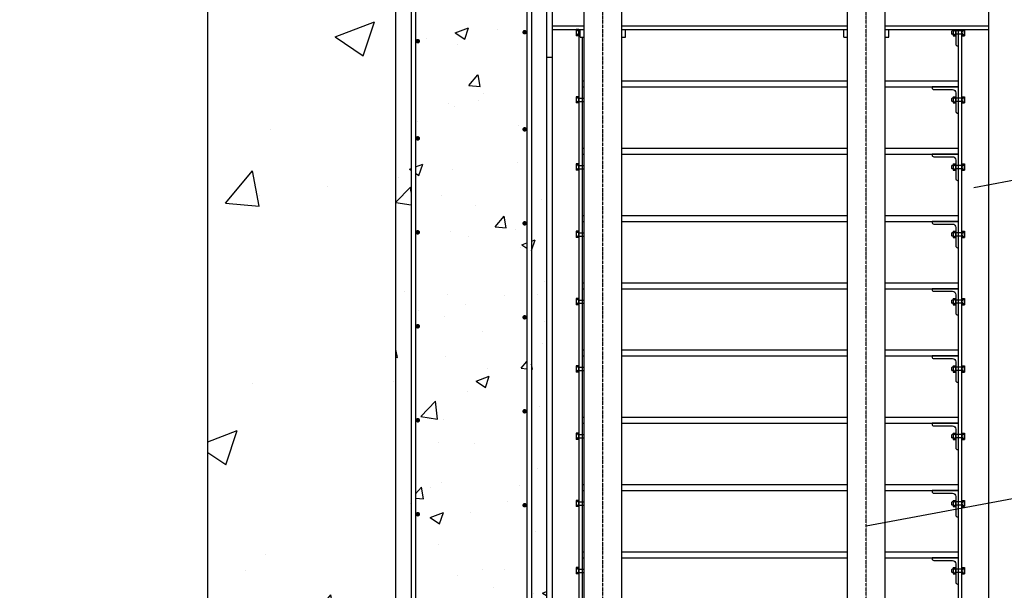
# Model space of a CAD drawing. Units: millimetres. Extents: x -153 to 41897, y 257 to 29957.
# Drawn here: x 24746 to 29107, y 14852 to 17382 of the extents above; entities that cross this region are included whole.
import ezdxf

# ---------------------------------------------------------------- set-up
doc = ezdxf.new("R2010")
doc.units = ezdxf.units.MM
doc.linetypes.add('TRAZO_Y_PUNTO', pattern=[1, 0.5, -0.25, 0, -0.25])
for name, color, linetype in [('CAPA1', 2, 'Continuous'), ('CAPA3', 3, 'Continuous'), ('ESCALE', 3, 'Continuous')]:
    doc.layers.add(name, color=color, linetype=linetype)

msp = doc.modelspace()

# ---------------------------------------------------------------- hatches: boundary and pattern name
h = msp.add_hatch()
h.set_pattern_fill('AR-CONC', color=256, scale=83.33, style=0)
h.set_pattern_definition([(50, (-135844.83, -45155.53), (597.6929, -52.2914), [62.4975, -687.4725]), (355, (-135844.8, -45155.53), (-115.6215, 626.8017), [49.998, -549.978]), (100.4514, (-135795, -45159.9), (482.0719, 574.51), [53.1147, -584.2617]), (46.1842, (-135844.8, -44988.9), (889.332, -137.927), [93.7463, -1031.2088]), (96.6356, (-135770.7, -45000.4), (778.8544, 811.7324), [79.672, -876.3924]), (351.1842, (-135844.8, -44988.9), (778.854, 811.733), [74.997, -824.967]), (21, (-135761.5, -45030.54), (497.4026, -335.5023), [62.4975, -687.4725]), (326, (-135761.5, -45030.54), (202.7547, 604.2675), [49.998, -549.978]), (71.4514, (-135720.05, -45058.5), (700.1575, 268.7647), [53.1147, -584.2617]), (37.5, (-135844.83, -45155.53), (10.1328, 277.40045), [0, -543.3116, 0, -558.311, 0, -552.06125]), (7.5, (-135844.83, -45155.53), (219.21585, 328.6633), [0, -318.3206, 0, -530.8121, 0, -210.40825]), (327.5, (-136030.65, -45155.53), (444.83424, -18.79497), [0, -208.325, 0, -649.974, 0, -862.4655]), (317.5, (-136114, -45155.53), (485.969, 83.4175), [0, -270.8225, 0, -431.6494, 0, -612.4755])])
h.paths.add_polyline_path([(27079.1, 13514.3), (27079.1, 22180.7), (26412.5, 22180.7), (26412.5, 14414.3), (26412.5, 13514.3), (25579.2, 13514.3), (24745.9, 13514.3), (24745.9, 12681), (28745.7, 12681), (28745.7, 13514.3)])
h.paths.add_polyline_path([(27463, 13427.7, -1), (27469.7, 13427.7, -1)], flags=16)
h.paths.add_polyline_path([(27012.5, 13434.4), (27012.5, 12801.9), (26645.8, 12801.9), (26645.8, 12821.9), (26992.5, 12821.9), (26992.5, 13434.4), (26499.2, 13434.4), (26499.2, 13149.7, -0.971549), (26509.2, 13149.4, -0.971549), (26499.2, 13149.1), (26499.2, 12861.9), (26805.8, 12861.9), (26805.8, 12841.9), (26479.2, 12841.9), (26479.2, 13434.4), (24825.9, 13434.4), (24825.9, 13042), (24812.6, 13042), (24812.6, 13447.7), (26479.2, 13447.7), (26479.2, 22067.1), (26745.8, 22067.1), (26745.8, 22047.1), (26499.2, 22047.1), (26499.2, 13447.7), (26992.5, 13447.7), (26992.5, 22087.1), (26745.8, 22087.1), (26745.8, 22107.1), (27012.5, 22107.1), (27012.5, 13447.7), (28679.1, 13447.7), (28679.1, 13042), (28665.7, 13042), (28665.7, 13434.4)], flags=16)
h.paths.add_polyline_path([(27706.4, 13427.7, -1), (27713, 13427.7, -1)], flags=16)
h.paths.add_polyline_path([(27463, 12767.7, -1), (27469.7, 12767.7, -1)], flags=16)
h.paths.add_polyline_path([(28692.4, 12761), (28692.4, 13136.5), (28705.7, 13136.5), (28705.7, 12747.7), (24785.9, 12747.7), (24785.9, 13136.5), (24799.2, 13136.5), (24799.2, 12761)], flags=16)
h.paths.add_polyline_path([(27713, 12767.7, -1), (27706.4, 12767.7, -1)], flags=16)
h.paths.add_polyline_path([(27213, 13427.7, -1), (27219.7, 13427.7, -1)], flags=16)
h.paths.add_polyline_path([(27219.7, 12767.7, -1), (27213, 12767.7, -1)], flags=16)
h.paths.add_polyline_path([(27956.3, 13427.7, -1), (27963, 13427.7, -1)], flags=16)
h.paths.add_polyline_path([(26982.5, 13189.4, -1), (26972.5, 13189.4, -1)], flags=16)
h.paths.add_polyline_path([(27963, 12767.7, -1), (27956.3, 12767.7, -1)], flags=16)
h.paths.add_polyline_path([(26982.5, 12833.7, -1), (26972.5, 12833.7, -1)], flags=16)
h.paths.add_polyline_path([(26963.1, 13427.7, -1), (26969.7, 13427.7, -1)], flags=16)
h.paths.add_polyline_path([(26963.1, 12767.7, -1), (26969.7, 12767.7, -1)], flags=16)
h.paths.add_polyline_path([(28206.3, 13427.7, 1), (28213, 13427.7, 1)], flags=16)
h.paths.add_polyline_path([(28213, 12767.7, -1), (28206.3, 12767.7, -1)], flags=16)
h.paths.add_polyline_path([(26713.1, 13427.7, 1), (26719.7, 13427.7, 1)], flags=16)
h.paths.add_polyline_path([(26713.1, 12767.7, -1), (26719.7, 12767.7, -1)], flags=16)
h.paths.add_polyline_path([(28449.6, 13427.7, -1), (28456.3, 13427.7, -1)], flags=16)
h.paths.add_polyline_path([(28456.3, 12767.7, -1), (28449.6, 12767.7, -1)], flags=16)
h.paths.add_polyline_path([(26512.9, 12874, -1), (26502.9, 12874, -1)], flags=16)
h.paths.add_polyline_path([(26459.7, 13424.3, -1), (26466.4, 13424.3, -1)], flags=16)
h.paths.add_polyline_path([(28662.4, 13048.9, -1), (28655.7, 13048.9, -1)], flags=16)
h.paths.add_polyline_path([(26466.4, 12771), (26466.4, 12771, 0.999997), (26459.7, 12771, 0.999997), (26466.4, 12771, -0.999997), (26459.7, 12771), (26459.7, 12771, -1.000003)], flags=16)
h.paths.add_polyline_path([(28682.4, 13128.1, 1), (28689.1, 13128.1, -1)], flags=16)
h.paths.add_polyline_path([(28664.6, 13427.7, -1), (28657.9, 13427.7, -1)], flags=16)
h.paths.add_polyline_path([(28684, 12767.7, 1), (28690.7, 12767.7, 1)], flags=16)
h.paths.add_polyline_path([(26209.7, 13424.3, 1), (26216.4, 13424.3, 1)], flags=16)
h.paths.add_polyline_path([(26209.7, 12771, -1), (26216.4, 12771, -1)], flags=16)
h.paths.add_polyline_path([(25959.8, 13424.3, 1), (25966.4, 13424.3, 1)], flags=16)
h.paths.add_polyline_path([(25966.4, 12771, -1), (25959.8, 12771, -1)], flags=16)
h.paths.add_polyline_path([(26987.5, 14814.2, -1), (26977.5, 14814.2, -1)], flags=16)
h.paths.add_polyline_path([(25713.1, 13427.7, -1), (25719.8, 13427.7, -1)], flags=16)
h.paths.add_polyline_path([(25719.8, 12774.4, 1), (25713.1, 12774.4, 1)], flags=16)
h.paths.add_polyline_path([(26514.2, 14774.2), (26514.2, 14774.2), (26514.2, 14774.2, 0.999998), (26504.1, 14774.2, 1.000002)], flags=16)
h.paths.add_polyline_path([(25469.8, 13427.7, 1), (25463.1, 13427.7, 1)], flags=16)
h.paths.add_polyline_path([(25469.8, 12774.4, -1), (25463.1, 12774.4, -1)], flags=16)
h.paths.add_polyline_path([(26987.5, 15229.1, -1), (26977.5, 15229.1, -1)], flags=16)
h.paths.add_polyline_path([(26514.2, 15189.1), (26514.2, 15189.1), (26514.2, 15189.1, 0.999998), (26504.1, 15189.1, 1.000002)], flags=16)
h.paths.add_polyline_path([(25219.8, 13427.7, 0.999997), (25226.5, 13427.7, 1.000003)], flags=16)
h.paths.add_polyline_path([(25219.8, 12774.4, 0.999997), (25226.5, 12774.4, 0.999997), (25219.8, 12774.4, -0.999997), (25226.5, 12774.4), (25226.5, 12774.4, -1.000003), (25219.8, 12774.4)], flags=16)
h.paths.add_polyline_path([(26987.5, 15645.7, -1), (26977.5, 15645.7, -1)], flags=16)
h.paths.add_polyline_path([(24969.8, 13427.7, 0.999997), (24976.5, 13427.7, 2869525.582844), (24976.5, 13427.7, 1.000003)], flags=16)
h.paths.add_polyline_path([(24976.5, 12774.4, -1), (24969.8, 12774.4, -1)], flags=16)
h.paths.add_polyline_path([(26514.2, 15605.7), (26514.2, 15605.7), (26514.2, 15605.7, 0.999998), (26504.1, 15605.7, 1.000002)], flags=16)
h.paths.add_polyline_path([(24829.2, 13048.9, 1.000003), (24835.9, 13048.9, 0.999997)], flags=16)
h.paths.add_polyline_path([(24829, 13424.3, -1), (24835.7, 13424.3, -1)], flags=16)
h.paths.add_polyline_path([(24809.2, 13128.1, -1), (24802.5, 13128.1, -1)], flags=16)
h.paths.add_polyline_path([(24807.9, 12771), (24807.9, 12771, 0.999997), (24801.2, 12771, 0.999997), (24807.9, 12771, -0.999997), (24801.2, 12771), (24801.2, 12771, -1.000003)], flags=16)
h.paths.add_polyline_path([(26987.5, 16062.4, -1), (26977.5, 16062.4, -1)], flags=16)
h.paths.add_polyline_path([(26514.2, 16022.4), (26514.2, 16022.4), (26514.2, 16022.4, 0.999998), (26504.1, 16022.4, 1.000002)], flags=16)
h.paths.add_polyline_path([(26977.5, 16479), (26977.5, 16479), (26977.5, 16479, 0.999998), (26987.5, 16479, 1.000002)], flags=16)
h.paths.add_polyline_path([(26514.2, 16439), (26514.2, 16439), (26514.2, 16439, 0.999998), (26504.1, 16439, 1.000002)], flags=16)
h.paths.add_polyline_path([(26977.5, 16895.7), (26977.5, 16895.7), (26977.5, 16895.7, 0.999998), (26987.5, 16895.7, 1.000002)], flags=16)
h.paths.add_polyline_path([(26514.2, 16855.7), (26514.2, 16855.7), (26514.2, 16855.7, 0.999998), (26504.1, 16855.7, 1.000002)], flags=16)
h.paths.add_polyline_path([(26977.5, 17326.5), (26977.5, 17326.5), (26977.5, 17326.5, 0.999998), (26987.5, 17326.5, 1.000002)], flags=16)
h.paths.add_polyline_path([(26514.2, 17286.5), (26514.2, 17286.5), (26514.2, 17286.5, 0.999998), (26504.1, 17286.5, 1.000002)], flags=16)
h.paths.add_polyline_path([(26977.5, 17753.4), (26977.5, 17753.4), (26977.5, 17753.4, 0.999998), (26987.5, 17753.4, 1.000002)], flags=16)
h.paths.add_polyline_path([(26514.2, 17713.4), (26514.2, 17713.4), (26514.2, 17713.4, 0.999998), (26504.1, 17713.4, 1.000002)], flags=16)
h.paths.add_polyline_path([(26977.5, 18170), (26977.5, 18170), (26977.5, 18170, 0.999998), (26987.5, 18170, 1.000002)], flags=16)
h.paths.add_polyline_path([(26514.2, 18130), (26514.2, 18130), (26514.2, 18130, 0.999998), (26504.1, 18130, 1.000002)], flags=16)
h.paths.add_polyline_path([(26977.5, 18586.7), (26977.5, 18586.7), (26977.5, 18586.7, 0.999998), (26987.5, 18586.7, 1.000002)], flags=16)
h.paths.add_polyline_path([(26514.2, 18546.7), (26514.2, 18546.7), (26514.2, 18546.7, 0.999998), (26504.1, 18546.7, 1.000002)], flags=16)
h.paths.add_polyline_path([(26977.5, 19003.3, -1), (26987.5, 19003.3, -1)], flags=16)
h.paths.add_polyline_path([(26514.2, 18963.3), (26514.2, 18963.3), (26514.2, 18963.3, 0.999998), (26504.1, 18963.3, 1.000002)], flags=16)
h.paths.add_polyline_path([(26977.5, 19420, -1), (26987.5, 19420, -1)], flags=16)
h.paths.add_polyline_path([(26514.2, 19380), (26514.2, 19380), (26514.2, 19380, 0.999998), (26504.1, 19380, 1.000002)], flags=16)
h.paths.add_polyline_path([(26977.5, 20684.1, -1), (26987.5, 20684.1, -1)], flags=16)
h.paths.add_polyline_path([(26504.1, 20644.1, 1), (26514.2, 20644.1, 1)], flags=16)
h.paths.add_polyline_path([(26977.5, 21100.7, -1), (26987.5, 21100.7, -1)], flags=16)
h.paths.add_polyline_path([(26514.2, 21060.7), (26514.2, 21060.7), (26514.2, 21060.7, 0.999998), (26504.1, 21060.7, 1.000002)], flags=16)
h.paths.add_polyline_path([(26977.5, 21517.4, -1), (26987.5, 21517.4, -1)], flags=16)
h.paths.add_polyline_path([(26514.2, 21477.4), (26514.2, 21477.4), (26514.2, 21477.4, 0.999998), (26504.1, 21477.4, 1.000002)], flags=16)
h.paths.add_polyline_path([(26977.5, 21934, -1), (26987.5, 21934, -1)], flags=16)
h.paths.add_polyline_path([(26514.2, 21894), (26514.2, 21894), (26514.2, 21894, 0.999998), (26504.1, 21894, 1.000002)], flags=16)
h.paths.add_polyline_path([(26977.5, 22077.1, -1), (26987.5, 22077.1, -1)], flags=16)
h.paths.add_polyline_path([(26514.2, 22037.1), (26514.2, 22037.1), (26514.2, 22037.1, 0.999998), (26504.1, 22037.1, 1.000002)], flags=16)
h = msp.add_hatch()
h.set_pattern_fill('AR-CONC', color=256, scale=249.99, style=0)
h.set_pattern_definition([(50, (-135844.8, -45155.5), (1793.079, -156.874), [187.493, -2062.418]), (355, (-135844.8, -45155.5), (-346.864, 1880.405), [149.994, -1649.934]), (100.4514, (-135695.4, -45168.6), (1446.216, 1723.53), [159.344, -1752.785]), (46.1842, (-135844.8, -44655.6), (2667.996, -413.78), [281.24, -3093.626]), (96.6356, (-135622.5, -44690), (2336.563, 2435.197), [239.016, -2629.177]), (351.1842, (-135844.8, -44655.6), (2336.56, 2435.2), [224.99, -2474.9]), (21, (-135594.8, -44780.5), (1492.208, -1006.507), [187.493, -2062.418]), (326, (-135594.8, -44780.5), (608.264, 1812.803), [149.994, -1649.934]), (71.4514, (-135470.5, -44864.4), (2100.473, 806.294), [159.344, -1752.785]), (37.5, (-135844.8, -45155.5), (30.3984, 832.2013), [0, -1629.935, 0, -1674.933, 0, -1656.184]), (7.5, (-135844.8, -45155.5), (657.6475, 985.99), [0, -954.962, 0, -1592.4363, 0, -631.225]), (327.5, (-136402.3, -45155.5), (1334.5027, -56.385), [0, -624.975, 0, -1949.922, 0, -2587.3965]), (317.5, (-136652.3, -45155.5), (1457.907, 250.2524), [0, -812.4675, 0, -1294.948, 0, -1837.4265])])
h.paths.add_polyline_path([(25579.2, 14681), (26412.5, 14681), (26412.5, 21014), (25579.2, 21014)])

# ---------------------------------------------------------------- linework, layer by layer
at = {"layer": 'CAPA1'}
for p, q in [((26992.5, 22087.1), (26992.5, 12821.9)), ((27012.5, 22107.1), (27012.5, 12801.9)), ((26479.2, 22067.1), (26479.2, 12841.9)), ((26499.2, 22047.1), (26499.2, 12861.9))]:
    msp.add_line(p, q, dxfattribs=at)
for points in [[(26987.5, 17326.5, 9.99, 9.99, -1), (26977.5, 17326.5, 9.99, 9.99, -1)], [(26514.2, 17286.5, 9.99, 9.99, -1), (26504.1, 17286.5, 9.99, 9.99, -1)], [(26987.5, 16895.7, 9.99, 9.99, -1), (26977.5, 16895.7, 9.99, 9.99, -1)], [(26514.2, 16855.7, 9.99, 9.99, -1), (26504.1, 16855.7, 9.99, 9.99, -1)], [(26987.5, 16479, 9.99, 9.99, -1), (26977.5, 16479, 9.99, 9.99, -1)], [(26514.2, 16439, 9.99, 9.99, -1), (26504.1, 16439, 9.99, 9.99, -1)], [(26987.5, 16062.4, 9.99, 9.99, -1), (26977.5, 16062.4, 9.99, 9.99, -1)], [(26514.2, 16022.4, 9.99, 9.99, -1), (26504.1, 16022.4, 9.99, 9.99, -1)], [(26514.2, 15605.7, 9.99, 9.99, -1), (26504.1, 15605.7, 9.99, 9.99, -1)], [(26987.5, 15645.7, 9.99, 9.99, -1), (26977.5, 15645.7, 9.99, 9.99, -1)], [(26987.5, 15229.1, 9.99, 9.99, -1), (26977.5, 15229.1, 9.99, 9.99, -1)], [(26514.2, 15189.1, 9.99, 9.99, -1), (26504.1, 15189.1, 9.99, 9.99, -1)]]:
    msp.add_lwpolyline(points, format="xyseb", close=True, dxfattribs=at)
at = {"layer": 'CAPA3'}
for p, q in [((26412.5, 14414.3), (26412.5, 22180.7)), ((27079.1, 22180.7), (27079.1, 13514.3)), ((25579.2, 13514.3), (25579.2, 21014))]:
    msp.add_line(p, q, dxfattribs=at)
at = {"layer": 'ESCALE', "color": 1, "linetype": 'TRAZO_Y_PUNTO', "ltscale": 0.5}
for p, q in [((27329.1, 13539.3), (27329.1, 21647.4)), ((28495.7, 13539.3), (28495.7, 21647.4))]:
    msp.add_line(p, q, dxfattribs=at)
at = {"layer": 'ESCALE', "color": 1}
for p, q in [((29037.4, 21647.4), (29037.4, 13514.3)), ((27104.1, 21522.4), (27104.1, 13514.3)), ((27210.2, 17338.8), (27210.2, 17311)), ((27222.5, 17338.8), (27210.2, 17338.8)), ((27220.1, 17316.1), (27212.5, 17316.1)), ((27220, 17333.9), (27212.6, 17333.9)), ((27222.5, 17338.5), (27222.5, 13539.3)), ((27222.5, 17332.2), (27229.1, 17332.2)), ((27222.5, 17332.2), (27222.5, 17317.6)), ((27222.5, 17317.6), (27229.1, 17317.6)), ((28875.4, 17332.2), (28874.6, 17331.4)), ((28874.6, 17318.4), (28874.6, 17331.4)), ((28874.6, 17318.4), (28875.4, 17317.6)), ((28880.1, 17332.2), (28875.4, 17332.2)), ((28880.1, 17317.6), (28875.4, 17317.6)), ((28880.1, 17338.8), (28880.1, 17311)), ((28880.1, 17338.8), (28892.4, 17338.8)), ((28882.5, 17316.1), (28890, 17316.1)), ((28882.6, 17333.9), (28889.9, 17333.9)), ((28892.4, 17338.8), (28892.4, 17311)), ((28919.1, 17332.2), (28892.4, 17332.2)), ((28919.1, 17317.6), (28892.4, 17317.6)), ((28904.1, 13514.3), (28904.1, 17338.5)), ((28919.1, 17338.8), (28931.4, 17338.8)), ((28919.1, 13514.3), (28919.1, 17338.5)), ((28919.1, 17332.2), (28919.1, 17317.6)), ((28921.4, 17316.1), (28929, 17316.1)), ((28921.5, 17333.9), (28928.9, 17333.9)), ((28931.4, 17338.8), (28931.4, 17311)), ((27222.5, 17311), (27210.2, 17311)), ((27237.5, 17305.1), (27237.5, 13539.3)), ((28880.1, 17311), (28892.4, 17311)), ((28919.1, 17311), (28931.4, 17311)), ((27245.8, 17109.2), (27237.5, 17109.2)), ((27237.5, 17109.2), (27237.5, 17084.2)), ((28412.4, 17109.2), (27412.4, 17109.2)), ((28904.1, 17109.2), (28579.1, 17109.2)), ((28904.1, 17084.2), (28904.1, 17109.2)), ((27237.5, 17084.2), (27245.8, 17084.2)), ((27412.4, 17084.2), (28412.4, 17084.2)), ((28579.1, 17084.2), (28904.1, 17084.2)), ((27210.2, 17040.5), (27210.2, 17012.6)), ((27222.5, 17040.5), (27210.2, 17040.5)), ((27222.5, 17012.6), (27210.2, 17012.6)), ((27220.1, 17017.8), (27212.5, 17017.8)), ((27220, 17035.6), (27212.6, 17035.6)), ((27222.5, 17033.9), (27245.8, 17033.9)), ((27222.5, 17033.9), (27222.5, 17019.3)), ((27222.5, 17019.3), (27245.8, 17019.3)), ((28875.4, 17033.9), (28874.6, 17033)), ((28874.6, 17020.1), (28874.6, 17033)), ((28874.6, 17020.1), (28875.4, 17019.3)), ((28880.1, 17033.9), (28875.4, 17033.9)), ((28880.1, 17019.3), (28875.4, 17019.3)), ((28880.1, 17040.5), (28880.1, 17012.6)), ((28880.1, 17040.5), (28892.4, 17040.5)), ((28880.1, 17012.6), (28892.4, 17012.6)), ((28882.5, 17017.8), (28890, 17017.8)), ((28882.6, 17035.6), (28889.9, 17035.6)), ((28892.4, 17040.5), (28892.4, 17012.6)), ((28919.1, 17033.9), (28892.4, 17033.9)), ((28919.1, 17019.3), (28892.4, 17019.3)), ((28919.1, 17040.5), (28931.4, 17040.5)), ((28919.1, 17033.9), (28919.1, 17019.3)), ((28919.1, 17012.6), (28931.4, 17012.6)), ((28921.4, 17017.8), (28929, 17017.8)), ((28921.5, 17035.6), (28928.9, 17035.6)), ((28931.4, 17040.5), (28931.4, 17012.6)), ((27245.8, 16810.9), (27237.5, 16810.9)), ((27237.5, 16810.9), (27237.5, 16785.9)), ((28412.4, 16810.9), (27412.4, 16810.9)), ((28904.1, 16810.9), (28579.1, 16810.9)), ((28904.1, 16785.9), (28904.1, 16810.9)), ((29813.5, 16795.3), (28971.4, 16636.9)), ((27237.5, 16785.9), (27245.8, 16785.9)), ((27412.4, 16785.9), (28412.4, 16785.9)), ((28579.1, 16785.9), (28904.1, 16785.9)), ((27210.2, 16742.2), (27210.2, 16714.3)), ((27222.5, 16742.2), (27210.2, 16742.2)), ((27222.5, 16714.3), (27210.2, 16714.3)), ((27220.1, 16719.5), (27212.5, 16719.5)), ((27220, 16737.3), (27212.6, 16737.3)), ((27222.5, 16735.5), (27245.8, 16735.5)), ((27222.5, 16735.5), (27222.5, 16721)), ((27222.5, 16721), (27245.8, 16721)), ((28875.4, 16735.5), (28874.6, 16734.7)), ((28874.6, 16721.8), (28874.6, 16734.7)), ((28874.6, 16721.8), (28875.4, 16721)), ((28880.1, 16735.5), (28875.4, 16735.5)), ((28880.1, 16721), (28875.4, 16721)), ((28880.1, 16742.2), (28880.1, 16714.3)), ((28880.1, 16742.2), (28892.4, 16742.2)), ((28880.1, 16714.3), (28892.4, 16714.3)), ((28882.5, 16719.5), (28890, 16719.5)), ((28882.6, 16737.3), (28889.9, 16737.3)), ((28892.4, 16742.2), (28892.4, 16714.3)), ((28919.1, 16735.5), (28892.4, 16735.5)), ((28919.1, 16721), (28892.4, 16721)), ((28919.1, 16742.2), (28931.4, 16742.2)), ((28919.1, 16735.5), (28919.1, 16721)), ((28919.1, 16714.3), (28931.4, 16714.3)), ((28921.4, 16719.5), (28929, 16719.5)), ((28921.5, 16737.3), (28928.9, 16737.3)), ((28931.4, 16742.2), (28931.4, 16714.3)), ((27245.8, 16512.6), (27237.5, 16512.6)), ((27237.5, 16512.6), (27237.5, 16487.6)), ((27237.5, 16487.6), (27245.8, 16487.6)), ((28412.4, 16512.6), (27412.4, 16512.6)), ((27412.4, 16487.6), (28412.4, 16487.6)), ((28904.1, 16512.6), (28579.1, 16512.6)), ((28579.1, 16487.6), (28904.1, 16487.6)), ((28904.1, 16487.6), (28904.1, 16512.6)), ((27210.2, 16443.9), (27210.2, 16416)), ((27222.5, 16443.9), (27210.2, 16443.9)), ((28880.1, 16443.9), (28880.1, 16416)), ((28880.1, 16443.9), (28892.4, 16443.9)), ((28892.4, 16443.9), (28892.4, 16416)), ((28919.1, 16443.9), (28931.4, 16443.9)), ((28931.4, 16443.9), (28931.4, 16416)), ((27222.5, 16416), (27210.2, 16416)), ((27220.1, 16421.2), (27212.5, 16421.2)), ((27220, 16439), (27212.6, 16439)), ((27222.5, 16437.2), (27245.8, 16437.2)), ((27222.5, 16437.2), (27222.5, 16422.7)), ((27222.5, 16422.7), (27245.8, 16422.7)), ((28875.4, 16437.2), (28874.6, 16436.4)), ((28874.6, 16423.5), (28874.6, 16436.4)), ((28874.6, 16423.5), (28875.4, 16422.7)), ((28880.1, 16437.2), (28875.4, 16437.2)), ((28880.1, 16422.7), (28875.4, 16422.7)), ((28880.1, 16416), (28892.4, 16416)), ((28882.5, 16421.2), (28890, 16421.2)), ((28882.6, 16439), (28889.9, 16439)), ((28919.1, 16437.2), (28892.4, 16437.2)), ((28919.1, 16422.7), (28892.4, 16422.7)), ((28919.1, 16437.2), (28919.1, 16422.7)), ((28919.1, 16416), (28931.4, 16416)), ((28921.4, 16421.2), (28929, 16421.2)), ((28921.5, 16439), (28928.9, 16439)), ((27245.8, 16214.2), (27237.5, 16214.2)), ((27237.5, 16214.2), (27237.5, 16189.2)), ((27237.5, 16189.2), (27245.8, 16189.2)), ((28412.4, 16214.2), (27412.4, 16214.2)), ((27412.4, 16189.2), (28412.4, 16189.2)), ((28904.1, 16214.2), (28579.1, 16214.2)), ((28579.1, 16189.2), (28904.1, 16189.2)), ((28904.1, 16189.2), (28904.1, 16214.2)), ((27210.2, 16145.6), (27210.2, 16117.7)), ((27222.5, 16145.6), (27210.2, 16145.6)), ((27220, 16140.6), (27212.6, 16140.6)), ((27222.5, 16138.9), (27245.8, 16138.9)), ((27222.5, 16138.9), (27222.5, 16124.3)), ((28875.4, 16138.9), (28874.6, 16138.1)), ((28874.6, 16125.2), (28874.6, 16138.1)), ((28880.1, 16138.9), (28875.4, 16138.9)), ((28880.1, 16145.6), (28880.1, 16117.7)), ((28880.1, 16145.6), (28892.4, 16145.6)), ((28882.6, 16140.6), (28889.9, 16140.6)), ((28892.4, 16145.6), (28892.4, 16117.7)), ((28919.1, 16138.9), (28892.4, 16138.9)), ((28919.1, 16145.6), (28931.4, 16145.6)), ((28919.1, 16138.9), (28919.1, 16124.3)), ((28921.5, 16140.6), (28928.9, 16140.6)), ((28931.4, 16145.6), (28931.4, 16117.7)), ((27222.5, 16117.7), (27210.2, 16117.7)), ((27220.1, 16122.8), (27212.5, 16122.8)), ((27222.5, 16124.3), (27245.8, 16124.3)), ((28874.6, 16125.2), (28875.4, 16124.3)), ((28880.1, 16124.3), (28875.4, 16124.3)), ((28880.1, 16117.7), (28892.4, 16117.7)), ((28882.5, 16122.8), (28890, 16122.8)), ((28919.1, 16124.3), (28892.4, 16124.3)), ((28919.1, 16117.7), (28931.4, 16117.7)), ((28921.4, 16122.8), (28929, 16122.8)), ((27245.8, 15915.9), (27237.5, 15915.9)), ((27237.5, 15915.9), (27237.5, 15890.9)), ((27237.5, 15890.9), (27245.8, 15890.9)), ((28412.4, 15915.9), (27412.4, 15915.9)), ((27412.4, 15890.9), (28412.4, 15890.9)), ((28904.1, 15915.9), (28579.1, 15915.9)), ((28579.1, 15890.9), (28904.1, 15890.9)), ((28904.1, 15890.9), (28904.1, 15915.9)), ((27210.2, 15847.2), (27210.2, 15819.4)), ((27222.5, 15847.2), (27210.2, 15847.2)), ((27220, 15842.3), (27212.6, 15842.3)), ((27222.5, 15840.6), (27245.8, 15840.6)), ((27222.5, 15840.6), (27222.5, 15826)), ((28875.4, 15840.6), (28874.6, 15839.7)), ((28874.6, 15826.8), (28874.6, 15839.7)), ((28880.1, 15840.6), (28875.4, 15840.6)), ((28880.1, 15847.2), (28880.1, 15819.4)), ((28880.1, 15847.2), (28892.4, 15847.2)), ((28882.6, 15842.3), (28889.9, 15842.3)), ((28892.4, 15847.2), (28892.4, 15819.4)), ((28919.1, 15840.6), (28892.4, 15840.6)), ((28919.1, 15847.2), (28931.4, 15847.2)), ((28919.1, 15840.6), (28919.1, 15826)), ((28921.5, 15842.3), (28928.9, 15842.3)), ((28931.4, 15847.2), (28931.4, 15819.4)), ((27222.5, 15819.4), (27210.2, 15819.4)), ((27220.1, 15824.5), (27212.5, 15824.5)), ((27222.5, 15826), (27245.8, 15826)), ((28874.6, 15826.8), (28875.4, 15826)), ((28880.1, 15826), (28875.4, 15826)), ((28880.1, 15819.4), (28892.4, 15819.4)), ((28882.5, 15824.5), (28890, 15824.5)), ((28919.1, 15826), (28892.4, 15826)), ((28919.1, 15819.4), (28931.4, 15819.4)), ((28921.4, 15824.5), (28929, 15824.5)), ((27245.8, 15617.6), (27237.5, 15617.6)), ((27237.5, 15617.6), (27237.5, 15592.6)), ((28412.4, 15617.6), (27412.4, 15617.6)), ((28904.1, 15617.6), (28579.1, 15617.6)), ((28904.1, 15592.6), (28904.1, 15617.6)), ((27237.5, 15592.6), (27245.8, 15592.6)), ((27412.4, 15592.6), (28412.4, 15592.6)), ((28579.1, 15592.6), (28904.1, 15592.6)), ((27210.2, 15548.9), (27210.2, 15521)), ((27222.5, 15548.9), (27210.2, 15548.9)), ((27220.1, 15526.2), (27212.5, 15526.2)), ((27220, 15544), (27212.6, 15544)), ((27222.5, 15542.3), (27245.8, 15542.3)), ((27222.5, 15542.3), (27222.5, 15527.7)), ((27222.5, 15527.7), (27245.8, 15527.7)), ((28875.4, 15542.3), (28874.6, 15541.4)), ((28874.6, 15528.5), (28874.6, 15541.4)), ((28874.6, 15528.5), (28875.4, 15527.7)), ((28880.1, 15542.3), (28875.4, 15542.3)), ((28880.1, 15527.7), (28875.4, 15527.7)), ((28880.1, 15548.9), (28880.1, 15521)), ((28880.1, 15548.9), (28892.4, 15548.9)), ((28882.5, 15526.2), (28890, 15526.2)), ((28882.6, 15544), (28889.9, 15544)), ((28892.4, 15548.9), (28892.4, 15521)), ((28919.1, 15542.3), (28892.4, 15542.3)), ((28919.1, 15527.7), (28892.4, 15527.7)), ((28919.1, 15548.9), (28931.4, 15548.9)), ((28919.1, 15542.3), (28919.1, 15527.7)), ((28921.4, 15526.2), (28929, 15526.2)), ((28921.5, 15544), (28928.9, 15544)), ((28931.4, 15548.9), (28931.4, 15521)), ((27222.5, 15521), (27210.2, 15521)), ((28880.1, 15521), (28892.4, 15521)), ((28919.1, 15521), (28931.4, 15521)), ((27245.8, 15319.3), (27237.5, 15319.3)), ((27237.5, 15319.3), (27237.5, 15294.3)), ((28412.4, 15319.3), (27412.4, 15319.3)), ((28904.1, 15319.3), (28579.1, 15319.3)), ((28904.1, 15294.3), (28904.1, 15319.3)), ((27237.5, 15294.3), (27245.8, 15294.3)), ((27412.4, 15294.3), (28412.4, 15294.3)), ((29337.9, 15294.1), (28495.7, 15135.7)), ((28579.1, 15294.3), (28904.1, 15294.3)), ((27210.2, 15250.6), (27210.2, 15222.7)), ((27222.5, 15250.6), (27210.2, 15250.6)), ((27222.5, 15222.7), (27210.2, 15222.7)), ((27220.1, 15227.9), (27212.5, 15227.9)), ((27220, 15245.7), (27212.6, 15245.7)), ((27222.5, 15243.9), (27245.8, 15243.9)), ((27222.5, 15243.9), (27222.5, 15229.4)), ((27222.5, 15229.4), (27245.8, 15229.4)), ((28875.4, 15243.9), (28874.6, 15243.1)), ((28874.6, 15230.2), (28874.6, 15243.1)), ((28874.6, 15230.2), (28875.4, 15229.4)), ((28880.1, 15243.9), (28875.4, 15243.9)), ((28880.1, 15229.4), (28875.4, 15229.4)), ((28880.1, 15250.6), (28880.1, 15222.7)), ((28880.1, 15250.6), (28892.4, 15250.6)), ((28880.1, 15222.7), (28892.4, 15222.7)), ((28882.5, 15227.9), (28890, 15227.9)), ((28882.6, 15245.7), (28889.9, 15245.7)), ((28892.4, 15250.6), (28892.4, 15222.7)), ((28919.1, 15243.9), (28892.4, 15243.9)), ((28919.1, 15229.4), (28892.4, 15229.4)), ((28919.1, 15250.6), (28931.4, 15250.6)), ((28919.1, 15243.9), (28919.1, 15229.4)), ((28919.1, 15222.7), (28931.4, 15222.7)), ((28921.4, 15227.9), (28929, 15227.9)), ((28921.5, 15245.7), (28928.9, 15245.7)), ((28931.4, 15250.6), (28931.4, 15222.7)), ((27245.8, 15021), (27237.5, 15021)), ((27237.5, 15021), (27237.5, 14996)), ((28412.4, 15021), (27412.4, 15021)), ((28904.1, 15021), (28579.1, 15021)), ((28904.1, 14996), (28904.1, 15021)), ((27237.5, 14996), (27245.8, 14996)), ((27412.4, 14996), (28412.4, 14996)), ((28579.1, 14996), (28904.1, 14996)), ((27210.2, 14952.3), (27210.2, 14924.4)), ((27222.5, 14952.3), (27210.2, 14952.3)), ((27222.5, 14924.4), (27210.2, 14924.4)), ((27220.1, 14929.6), (27212.5, 14929.6)), ((27220, 14947.4), (27212.6, 14947.4)), ((27222.5, 14945.6), (27245.8, 14945.6)), ((27222.5, 14945.6), (27222.5, 14931)), ((27222.5, 14931), (27245.8, 14931)), ((28875.4, 14945.6), (28874.6, 14944.8)), ((28874.6, 14931.9), (28874.6, 14944.8)), ((28874.6, 14931.9), (28875.4, 14931)), ((28880.1, 14945.6), (28875.4, 14945.6)), ((28880.1, 14931), (28875.4, 14931)), ((28880.1, 14952.3), (28880.1, 14924.4)), ((28880.1, 14952.3), (28892.4, 14952.3)), ((28880.1, 14924.4), (28892.4, 14924.4)), ((28882.5, 14929.6), (28890, 14929.6)), ((28882.6, 14947.4), (28889.9, 14947.4)), ((28892.4, 14952.3), (28892.4, 14924.4)), ((28919.1, 14945.6), (28892.4, 14945.6)), ((28919.1, 14931), (28892.4, 14931)), ((28919.1, 14952.3), (28931.4, 14952.3)), ((28919.1, 14945.6), (28919.1, 14931)), ((28919.1, 14924.4), (28931.4, 14924.4)), ((28921.4, 14929.6), (28929, 14929.6)), ((28921.5, 14947.4), (28928.9, 14947.4)), ((28931.4, 14952.3), (28931.4, 14924.4))]:
    msp.add_line(p, q, dxfattribs=at)
at = {"layer": 'ESCALE'}
for p, q in [((27245.8, 13539.3), (27245.8, 21614)), ((27412.4, 13539.3), (27412.4, 21614)), ((28412.4, 13539.3), (28412.4, 21614)), ((28579.1, 13539.3), (28579.1, 21614)), ((27104.1, 17505.1), (27104.1, 17213.5)), ((29037.4, 17505.1), (29037.4, 17338.5)), ((27104.1, 17355.1), (27245.8, 17355.1)), ((27104.1, 17338.5), (27245.8, 17338.5)), ((27229.1, 17305.1), (27229.1, 17338.5)), ((27412.4, 17355.1), (28412.4, 17355.1)), ((27412.4, 17338.5), (28412.4, 17338.5)), ((27429.1, 17305.1), (27429.1, 17338.5)), ((28395.7, 17305.1), (28395.7, 17338.5)), ((28579.1, 17355.1), (29037.4, 17355.1)), ((28579.1, 17338.5), (29037.4, 17338.5)), ((28595.7, 17305.1), (28595.7, 17338.5)), ((27229.1, 17305.1), (27245.8, 17305.1)), ((27412.4, 17305.1), (27429.1, 17305.1)), ((28395.7, 17305.1), (28412.4, 17305.1)), ((28579.1, 17305.1), (28595.7, 17305.1)), ((27104.1, 17213.5), (27079.1, 17213.5))]:
    msp.add_line(p, q, dxfattribs=at)
at = {"layer": 'ESCALE', "color": 1}
for points in [[(28892.4, 17338.5), (28892.4, 17273.4, 0.414214), (28899.9, 17265.9), (28904.1, 17265.9), (28904.1, 17317.6)], [(28904.1, 17033.9), (28904.1, 17084.2), (28787.4, 17084.2), (28787.4, 17080, 0.414214), (28794.9, 17072.5), (28877.4, 17072.5, -0.414214), (28892.4, 17057.5), (28892.4, 16975, 0.414214), (28899.9, 16967.5), (28904.1, 16967.5), (28904.1, 17019.3)], [(28904.1, 16735.5), (28904.1, 16785.9), (28787.4, 16785.9), (28787.4, 16781.7, 0.414214), (28794.9, 16774.2), (28877.4, 16774.2, -0.414214), (28892.4, 16759.2), (28892.4, 16676.7, 0.414214), (28899.9, 16669.2), (28904.1, 16669.2), (28904.1, 16721)], [(28904.1, 16437.2), (28904.1, 16487.6), (28787.4, 16487.6), (28787.4, 16483.4, 0.414214), (28794.9, 16475.9), (28877.4, 16475.9, -0.414214), (28892.4, 16460.9), (28892.4, 16378.4, 0.414214), (28899.9, 16370.9), (28904.1, 16370.9), (28904.1, 16422.7)], [(28904.1, 16138.9), (28904.1, 16189.2), (28787.4, 16189.2), (28787.4, 16185.1, 0.414214), (28794.9, 16177.6), (28877.4, 16177.6, -0.414214), (28892.4, 16162.6), (28892.4, 16080.1, 0.414214), (28899.9, 16072.6), (28904.1, 16072.6), (28904.1, 16124.3)], [(28904.1, 15840.6), (28904.1, 15890.9), (28787.4, 15890.9), (28787.4, 15886.8, 0.414214), (28794.9, 15879.3), (28877.4, 15879.3, -0.414214), (28892.4, 15864.3), (28892.4, 15781.8, 0.414214), (28899.9, 15774.3), (28904.1, 15774.3), (28904.1, 15826)], [(28904.1, 15542.3), (28904.1, 15592.6), (28787.4, 15592.6), (28787.4, 15588.4, 0.414214), (28794.9, 15580.9), (28877.4, 15580.9, -0.414214), (28892.4, 15565.9), (28892.4, 15483.4, 0.414214), (28899.9, 15475.9), (28904.1, 15475.9), (28904.1, 15527.7)], [(28904.1, 15243.9), (28904.1, 15294.3), (28787.4, 15294.3), (28787.4, 15290.1, 0.414214), (28794.9, 15282.6), (28877.4, 15282.6, -0.414214), (28892.4, 15267.6), (28892.4, 15185.1, 0.414214), (28899.9, 15177.6), (28904.1, 15177.6), (28904.1, 15229.4)], [(28904.1, 14945.6), (28904.1, 14996), (28787.4, 14996), (28787.4, 14991.8, 0.414214), (28794.9, 14984.3), (28877.4, 14984.3, -0.414214), (28892.4, 14969.3), (28892.4, 14886.8, 0.414214), (28899.9, 14879.3), (28904.1, 14879.3), (28904.1, 14931)]]:
    msp.add_lwpolyline(points, format="xyb", dxfattribs=at)
msp.add_lwpolyline([(28904.1, 17332.2), (28904.1, 17338.5)], dxfattribs=at)
for centre, radius, start, end in [((27215.7, 17338.6), 5.56, 177.1488, 236.4092), ((27215.7, 17311.5), 5.56, 123.5908, 182.8512), ((27227.7, 17324.9), 17.5, 149.1471, 210.2229), ((27216.9, 17338.6), 5.56, 303.5908, 2.8512), ((27204.9, 17324.9), 17.5, 329.7771, 30.8529), ((27216.9, 17311.5), 5.56, 357.1488, 56.4092), ((28885.6, 17338.6), 5.56, 177.1488, 236.4092), ((28897.6, 17324.9), 17.5, 149.1471, 210.2229), ((28885.6, 17311.5), 5.56, 123.5908, 182.8512), ((28886.8, 17338.6), 5.56, 303.5908, 2.8512), ((28874.9, 17324.9), 17.5, 329.7771, 30.8529), ((28886.8, 17311.5), 5.56, 357.1488, 56.4092), ((28924.6, 17338.6), 5.56, 177.1488, 236.4092), ((28924.6, 17311.5), 5.56, 123.5908, 182.8512), ((28936.6, 17324.9), 17.5, 149.1471, 210.2229), ((28925.8, 17338.6), 5.56, 303.5908, 2.8512), ((28913.8, 17324.9), 17.5, 329.7771, 30.8529), ((28925.8, 17311.5), 5.56, 357.1488, 56.4092), ((27215.7, 17040.2), 5.56, 177.1488, 236.4092), ((27215.7, 17013.2), 5.56, 123.5908, 182.8512), ((27227.7, 17026.6), 17.5, 149.1471, 210.2229), ((27216.9, 17040.2), 5.56, 303.5908, 2.8512), ((27204.9, 17026.6), 17.5, 329.7771, 30.8529), ((27216.9, 17013.2), 5.56, 357.1488, 56.4092), ((28885.6, 17040.2), 5.56, 177.1488, 236.4092), ((28897.6, 17026.6), 17.5, 149.1471, 210.2229), ((28885.6, 17013.2), 5.56, 123.5908, 182.8512), ((28886.8, 17040.2), 5.56, 303.5908, 2.8512), ((28874.9, 17026.6), 17.5, 329.7771, 30.8529), ((28886.8, 17013.2), 5.56, 357.1488, 56.4092), ((28924.6, 17040.2), 5.56, 177.1488, 236.4092), ((28924.6, 17013.2), 5.56, 123.5908, 182.8512), ((28936.6, 17026.6), 17.5, 149.1471, 210.2229), ((28925.8, 17040.2), 5.56, 303.5908, 2.8512), ((28913.8, 17026.6), 17.5, 329.7771, 30.8529), ((28925.8, 17013.2), 5.56, 357.1488, 56.4092), ((27215.7, 16741.9), 5.56, 177.1488, 236.4092), ((27215.7, 16714.9), 5.56, 123.5908, 182.8512), ((27227.7, 16728.3), 17.5, 149.1471, 210.2229), ((27216.9, 16741.9), 5.56, 303.5908, 2.8512), ((27204.9, 16728.3), 17.5, 329.7771, 30.8529), ((27216.9, 16714.9), 5.56, 357.1488, 56.4092), ((28885.6, 16741.9), 5.56, 177.1488, 236.4092), ((28897.6, 16728.3), 17.5, 149.1471, 210.2229), ((28885.6, 16714.9), 5.56, 123.5908, 182.8512), ((28886.8, 16741.9), 5.56, 303.5908, 2.8512), ((28874.9, 16728.3), 17.5, 329.7771, 30.8529), ((28886.8, 16714.9), 5.56, 357.1488, 56.4092), ((28924.6, 16741.9), 5.56, 177.1488, 236.4092), ((28924.6, 16714.9), 5.56, 123.5908, 182.8512), ((28936.6, 16728.3), 17.5, 149.1471, 210.2229), ((28925.8, 16741.9), 5.56, 303.5908, 2.8512), ((28913.8, 16728.3), 17.5, 329.7771, 30.8529), ((28925.8, 16714.9), 5.56, 357.1488, 56.4092), ((27215.7, 16443.6), 5.56, 177.1488, 236.4092), ((27216.9, 16443.6), 5.56, 303.5908, 2.8512), ((28885.6, 16443.6), 5.56, 177.1488, 236.4092), ((28886.8, 16443.6), 5.56, 303.5908, 2.8512), ((28924.6, 16443.6), 5.56, 177.1488, 236.4092), ((28925.8, 16443.6), 5.56, 303.5908, 2.8512), ((27215.7, 16416.6), 5.56, 123.5908, 182.8512), ((27227.7, 16430), 17.5, 149.1471, 210.2229), ((27204.9, 16430), 17.5, 329.7771, 30.8529), ((27216.9, 16416.6), 5.56, 357.1488, 56.4092), ((28897.6, 16430), 17.5, 149.1471, 210.2229), ((28885.6, 16416.6), 5.56, 123.5908, 182.8512), ((28874.9, 16430), 17.5, 329.7771, 30.8529), ((28886.8, 16416.6), 5.56, 357.1488, 56.4092), ((28924.6, 16416.6), 5.56, 123.5908, 182.8512), ((28936.6, 16430), 17.5, 149.1471, 210.2229), ((28913.8, 16430), 17.5, 329.7771, 30.8529), ((28925.8, 16416.6), 5.56, 357.1488, 56.4092), ((27215.7, 16145.3), 5.56, 177.1488, 236.4092), ((27227.7, 16131.7), 17.5, 149.1471, 210.2229), ((27216.9, 16145.3), 5.56, 303.5908, 2.8512), ((27204.9, 16131.7), 17.5, 329.7771, 30.8529), ((28885.6, 16145.3), 5.56, 177.1488, 236.4092), ((28897.6, 16131.7), 17.5, 149.1471, 210.2229), ((28886.8, 16145.3), 5.56, 303.5908, 2.8512), ((28874.9, 16131.7), 17.5, 329.7771, 30.8529), ((28924.6, 16145.3), 5.56, 177.1488, 236.4092), ((28936.6, 16131.7), 17.5, 149.1471, 210.2229), ((28925.8, 16145.3), 5.56, 303.5908, 2.8512), ((28913.8, 16131.7), 17.5, 329.7771, 30.8529), ((27215.7, 16118.2), 5.56, 123.5908, 182.8512), ((27216.9, 16118.2), 5.56, 357.1488, 56.4092), ((28885.6, 16118.2), 5.56, 123.5908, 182.8512), ((28886.8, 16118.2), 5.56, 357.1488, 56.4092), ((28924.6, 16118.2), 5.56, 123.5908, 182.8512), ((28925.8, 16118.2), 5.56, 357.1488, 56.4092), ((27215.7, 15847), 5.56, 177.1488, 236.4092), ((27227.7, 15833.3), 17.5, 149.1471, 210.2229), ((27216.9, 15847), 5.56, 303.5908, 2.8512), ((27204.9, 15833.3), 17.5, 329.7771, 30.8529), ((28885.6, 15847), 5.56, 177.1488, 236.4092), ((28897.6, 15833.3), 17.5, 149.1471, 210.2229), ((28886.8, 15847), 5.56, 303.5908, 2.8512), ((28874.9, 15833.3), 17.5, 329.7771, 30.8529), ((28924.6, 15847), 5.56, 177.1488, 236.4092), ((28936.6, 15833.3), 17.5, 149.1471, 210.2229), ((28925.8, 15847), 5.56, 303.5908, 2.8512), ((28913.8, 15833.3), 17.5, 329.7771, 30.8529), ((27215.7, 15819.9), 5.56, 123.5908, 182.8512), ((27216.9, 15819.9), 5.56, 357.1488, 56.4092), ((28885.6, 15819.9), 5.56, 123.5908, 182.8512), ((28886.8, 15819.9), 5.56, 357.1488, 56.4092), ((28924.6, 15819.9), 5.56, 123.5908, 182.8512), ((28925.8, 15819.9), 5.56, 357.1488, 56.4092), ((27215.7, 15548.6), 5.56, 177.1488, 236.4092), ((27215.7, 15521.6), 5.56, 123.5908, 182.8512), ((27227.7, 15535), 17.5, 149.1471, 210.2229), ((27216.9, 15548.6), 5.56, 303.5908, 2.8512), ((27204.9, 15535), 17.5, 329.7771, 30.8529), ((27216.9, 15521.6), 5.56, 357.1488, 56.4092), ((28885.6, 15548.6), 5.56, 177.1488, 236.4092), ((28897.6, 15535), 17.5, 149.1471, 210.2229), ((28885.6, 15521.6), 5.56, 123.5908, 182.8512), ((28886.8, 15548.6), 5.56, 303.5908, 2.8512), ((28874.9, 15535), 17.5, 329.7771, 30.8529), ((28886.8, 15521.6), 5.56, 357.1488, 56.4092), ((28924.6, 15548.6), 5.56, 177.1488, 236.4092), ((28924.6, 15521.6), 5.56, 123.5908, 182.8512), ((28936.6, 15535), 17.5, 149.1471, 210.2229), ((28925.8, 15548.6), 5.56, 303.5908, 2.8512), ((28913.8, 15535), 17.5, 329.7771, 30.8529), ((28925.8, 15521.6), 5.56, 357.1488, 56.4092), ((27215.7, 15250.3), 5.56, 177.1488, 236.4092), ((27215.7, 15223.3), 5.56, 123.5908, 182.8512), ((27227.7, 15236.7), 17.5, 149.1471, 210.2229), ((27216.9, 15250.3), 5.56, 303.5908, 2.8512), ((27204.9, 15236.7), 17.5, 329.7771, 30.8529), ((27216.9, 15223.3), 5.56, 357.1488, 56.4092), ((28885.6, 15250.3), 5.56, 177.1488, 236.4092), ((28897.6, 15236.7), 17.5, 149.1471, 210.2229), ((28885.6, 15223.3), 5.56, 123.5908, 182.8512), ((28886.8, 15250.3), 5.56, 303.5908, 2.8512), ((28874.9, 15236.7), 17.5, 329.7771, 30.8529), ((28886.8, 15223.3), 5.56, 357.1488, 56.4092), ((28924.6, 15250.3), 5.56, 177.1488, 236.4092), ((28924.6, 15223.3), 5.56, 123.5908, 182.8512), ((28936.6, 15236.7), 17.5, 149.1471, 210.2229), ((28925.8, 15250.3), 5.56, 303.5908, 2.8512), ((28913.8, 15236.7), 17.5, 329.7771, 30.8529), ((28925.8, 15223.3), 5.56, 357.1488, 56.4092), ((27215.7, 14952), 5.56, 177.1488, 236.4092), ((27215.7, 14924.9), 5.56, 123.5908, 182.8512), ((27227.7, 14938.4), 17.5, 149.1471, 210.2229), ((27216.9, 14952), 5.56, 303.5908, 2.8512), ((27204.9, 14938.4), 17.5, 329.7771, 30.8529), ((27216.9, 14924.9), 5.56, 357.1488, 56.4092), ((28885.6, 14952), 5.56, 177.1488, 236.4092), ((28897.6, 14938.4), 17.5, 149.1471, 210.2229), ((28885.6, 14924.9), 5.56, 123.5908, 182.8512), ((28886.8, 14952), 5.56, 303.5908, 2.8512), ((28874.9, 14938.4), 17.5, 329.7771, 30.8529), ((28886.8, 14924.9), 5.56, 357.1488, 56.4092), ((28924.6, 14952), 5.56, 177.1488, 236.4092), ((28924.6, 14924.9), 5.56, 123.5908, 182.8512), ((28936.6, 14938.4), 17.5, 149.1471, 210.2229), ((28925.8, 14952), 5.56, 303.5908, 2.8512), ((28913.8, 14938.4), 17.5, 329.7771, 30.8529), ((28925.8, 14924.9), 5.56, 357.1488, 56.4092)]:
    msp.add_arc(centre, radius, start, end, dxfattribs=at)

doc.saveas('drawing.dxf')
